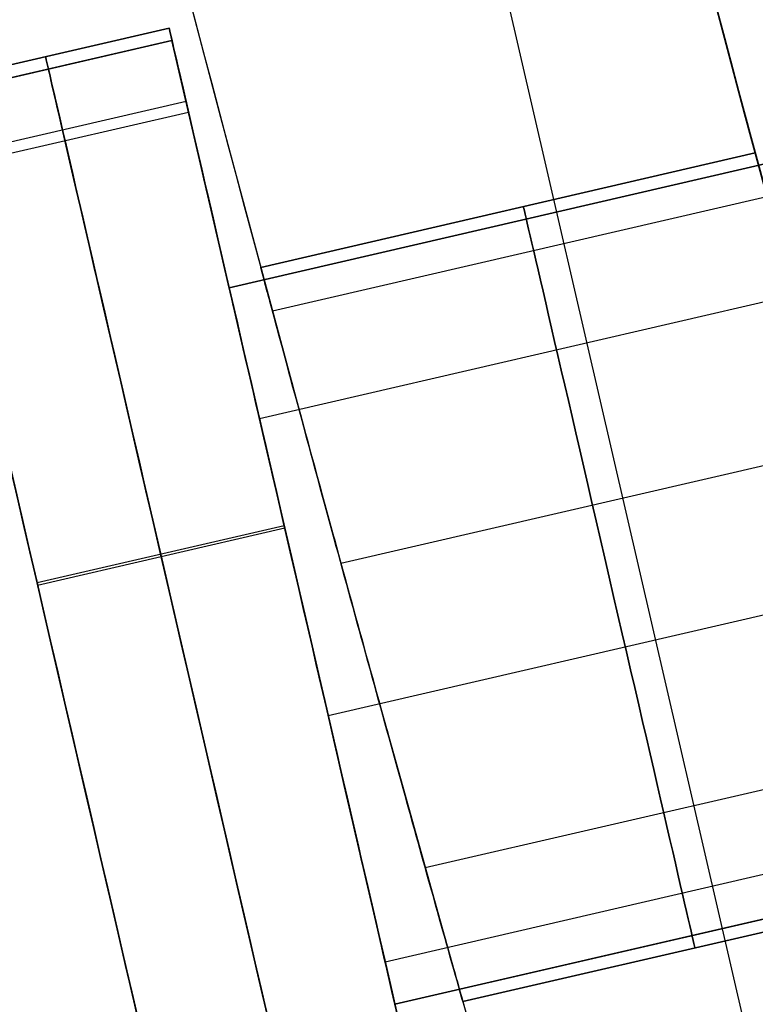
# Model space of a CAD drawing. Units: millimetres. Extents: x -320 to 320, y -320 to 320.
# Drawn here: x -223 to -220, y -62 to -59 of the extents above; entities that cross this region are included whole.
import ezdxf

# ---------------------------------------------------------------- set-up
doc = ezdxf.new("R2010")
doc.units = ezdxf.units.MM
doc.header["$MEASUREMENT"] = 0
for name, color, linetype, true_color in [('IGES level 1', 7, 'Continuous', 0xcad1ee), ('IGES level 2', 7, 'Continuous', 0xcad1ee), ('IGES level 3', 7, 'Continuous', 0xcad1ee), ('IGES level 31', 7, 'Continuous', 0xdbdbdb), ('IGES level 4', 7, 'Continuous', 0xcad1ee), ('IGES level 46', 7, 'Continuous', 0xdbdbdb), ('IGES level 47', 7, 'Continuous', 0xdbdbdb), ('IGES level 48', 7, 'Continuous', 0xdbdbdb), ('IGES level 49', 7, 'Continuous', 0xdbdbdb), ('IGES level 50', 7, 'Continuous', 0xdbdbdb)]:
    doc.layers.add(name, color=color, linetype=linetype, true_color=true_color)

msp = doc.modelspace()

# ---------------------------------------------------------------- linework, layer by layer
at = {"layer": 'IGES level 1'}
for centre, radius, end in [((-0.0001, -0.0002, 7.2014), 296.9, 360), ((-0.0001, -0.0002, 9.2067), 296.9, 360), ((-0.0001, -0.0002, 9.2067), 296.9, 360), ((-0.0001, -0.0002, 7.2014), 296.9, 0), ((-0.0001, -0.0002, 8.2041), 296.9, 360), ((-0.0001, -0.0002, 7.2014), 241.05, 0), ((-0.0001, -0.0002, 9.2067), 241.05, 0), ((-0.0001, -0.0002, 7.2014), 241.05, 0), ((-0.0001, -0.0002, 9.2067), 241.05, 360), ((-0.0001, -0.0002, 8.2041), 241.05, 360)]:
    msp.add_arc(centre, radius, 180, end, dxfattribs=at)
at = {"layer": 'IGES level 2'}
for centre, radius, end in [((-0.0001, -0.0002, 53.2236), 300, 360), ((-0.0001, -0.0002, 53.2236), 300, 360), ((-0.0001, -0.0002, 6.2236), 300, 0), ((-0.0001, -0.0002, 29.7236), 300, 360), ((-0.0001, -0.0002, 6.2236), 300, 360), ((-0.0001, -0.0002, 53.2236), 297, 0), ((-0.0001, -0.0002, 6.2236), 297, 0), ((-0.0001, -0.0002, 6.2236), 297, 0), ((-0.0001, -0.0002, 53.2236), 297, 360), ((-0.0001, -0.0002, 29.7236), 297, 360)]:
    msp.add_arc(centre, radius, 180, end, dxfattribs=at)
at = {"layer": 'IGES level 3'}
for centre, radius, start, end in [((-0.0001, -0.0002, 52.2236), 296.9533, 120, 298.543424), ((-0.0001, -0.0002, 50.2236), 296.9533, 120, 298.543424), ((-0.0001, -0.0002, 51.2236), 296.9533, 120, 298.543424), ((-0.0001, -0.0002, 52.2236), 241.0044, 181.151878, 300), ((-0.0001, -0.0002, 50.2236), 241.0044, 181.151878, 300), ((-0.0001, -0.0002, 51.2236), 241.0044, 181.151878, 300)]:
    msp.add_arc(centre, radius, start, end, dxfattribs=at)
at = {"layer": 'IGES level 31'}
for centre, radius, end in [((-0.0001, -0.0002, 53.2236), 312, 194.047888), ((-0.0001, -0.0002, -46.7764), 312, 194.047888), ((-0.0001, -0.0002, 3.2236), 312, 192.098365), ((-0.0001, -0.0002, 53.2236), 312, 194.047888), ((-0.0001, -0.0002, -46.7764), 312, 194.047888), ((-0.0001, -0.0002, 53.2236), 310, 194.047296), ((-0.0001, -0.0002, -46.7764), 310, 194.047296), ((-0.0001, -0.0002, -46.7764), 310, 194.047296), ((-0.0001, -0.0002, 53.2236), 310, 194.047296), ((-0.0001, -0.0002, 3.2236), 310, 192.08519)]:
    msp.add_arc(centre, radius, 104.139709, end, dxfattribs=at)
at = {"layer": 'IGES level 4'}
for centre, radius, end in [((-0.0001, -0.0002, 53.2236), 241, 360), ((-0.0001, -0.0002, 53.2236), 241, 360), ((-0.0001, -0.0002, 6.2236), 241, 0), ((-0.0001, -0.0002, 29.7236), 241, 360), ((-0.0001, -0.0002, 6.2236), 241, 360), ((-0.0001, -0.0002, 53.2236), 238, 0), ((-0.0001, -0.0002, 6.2236), 238, 0), ((-0.0001, -0.0002, 6.2236), 238, 0), ((-0.0001, -0.0002, 53.2236), 238, 360), ((-0.0001, -0.0002, 29.7236), 238, 360)]:
    msp.add_arc(centre, radius, 180, end, dxfattribs=at)
at = {"layer": 'IGES level 46'}
for centre, end in [((-0.0001, -0.0002, 53.2236), 283.023183), ((-0.0001, -0.0002, -46.7764), 283.023183), ((-0.0001, -0.0002, -46.7764), 283.023183), ((-0.0001, -0.0002, 53.2236), 283.023183), ((-0.0001, -0.0002, 3.2236), 195.033974)]:
    msp.add_arc(centre, 228, 193.148832, end, dxfattribs=at)
at = {"layer": 'IGES level 47'}
for p, q in [((-218.8713, -68.4869, -46.7764), (-226.7149, -34.5751, -46.7764)), ((-218.8713, -68.4869, 53.2236), (-226.7149, -34.5751, 53.2236)), ((-222.1459, -59.5925, -36.7764), (-220.1961, -59.1415, -36.7764)), ((-222.1459, -59.5925, 3.2236), (-220.1961, -59.1415, 3.2236)), ((-222.1459, -59.5925, 43.2236), (-220.1961, -59.1415, 43.2236)), ((-220.1961, -59.1415, 43.2236), (-222.1459, -59.5925, 43.2236)), ((-220.1961, -59.1415, 3.2236), (-222.1459, -59.5925, 3.2236)), ((-220.1961, -59.1415, -36.7764), (-222.1459, -59.5925, -36.7764)), ((-222.0999, -59.7636, -37.4835), (-220.1501, -59.3127, -37.4835)), ((-222.0999, -59.7636, 2.5165), (-220.1501, -59.3127, 2.5165)), ((-222.0999, -59.7636, 42.5165), (-220.1501, -59.3127, 42.5165)), ((-222.0999, -59.7636, 43.9307), (-220.1501, -59.3127, 43.9307)), ((-222.0999, -59.7636, 3.9307), (-220.1501, -59.3127, 3.9307)), ((-222.0999, -59.7636, -36.0693), (-220.1501, -59.3127, -36.0693)), ((-221.8299, -60.7586, -38.2476), (-219.8796, -60.3075, -38.2476)), ((-221.8299, -60.7586, 1.7524), (-219.8796, -60.3075, 1.7524)), ((-221.8299, -60.7586, 41.7524), (-219.8796, -60.3075, 41.7524)), ((-221.8297, -60.7586, 44.6948), (-219.8798, -60.3076, 44.6948)), ((-221.8297, -60.7586, 4.6948), (-219.8798, -60.3076, 4.6948)), ((-221.8297, -60.7586, -35.3052), (-219.8798, -60.3076, -35.3052)), ((-221.4976, -61.9588, -37.9359), (-219.5469, -61.5077, -37.9359)), ((-221.4976, -61.9588, 2.0641), (-219.5469, -61.5077, 2.0641)), ((-221.4976, -61.9588, 42.0641), (-219.5469, -61.5077, 42.0641)), ((-221.4975, -61.9588, 44.3831), (-219.547, -61.5077, 44.3831)), ((-221.4975, -61.9588, 4.3831), (-219.547, -61.5077, 4.3831)), ((-221.4975, -61.9588, -35.6169), (-219.547, -61.5077, -35.6169)), ((-219.3982, -62.0362, -36.7764), (-221.349, -62.4874, -36.7764)), ((-219.3982, -62.0362, 3.2236), (-221.349, -62.4874, 3.2236)), ((-219.3982, -62.0362, 43.2236), (-221.349, -62.4874, 43.2236)), ((-221.349, -62.4874, 43.2236), (-219.3982, -62.0362, 43.2236)), ((-221.349, -62.4874, 3.2236), (-219.3982, -62.0362, 3.2236)), ((-221.349, -62.4874, -36.7764), (-219.3982, -62.0362, -36.7764))]:
    msp.add_line(p, q, dxfattribs=at)
for centre, radius, start, end in [((-0.0001, -0.0002, -46.7764), 228, 188.694401, 197.351965), ((-0.0001, -0.0002, 53.2236), 228, 188.694401, 197.351965), ((-0.0001, -0.0002, 53.2236), 228, 188.694401, 197.351965), ((-0.0001, -0.0002, -46.7764), 228, 188.694401, 197.351965), ((-0.0001, -0.0002, -46.7764), 230, 188.659504, 197.386862), ((-0.0001, -0.0002, 53.2236), 230, 188.659504, 197.386862), ((-0.0001, -0.0002, -46.7764), 230, 188.659504, 197.386862), ((-0.0001, -0.0002, 53.2236), 230, 188.659504, 197.386862), ((-0.0001, -0.0002, 3.2236), 228, 191.012392, 195.033974), ((-0.0001, -0.0002, 3.2236), 230, 191.029884, 195.016482), ((-0.0001, -0.0002, 3.2236), 230, 195.764462, 197.386862)]:
    msp.add_arc(centre, radius, start, end, dxfattribs=at)
at = {"layer": 'IGES level 47', "extrusion": (0.974279, 0.225345, 0)}
for centre, start, end in [((-9.5002, -36.7764, -228.7978), 180, 0), ((-9.5002, 3.2236, -228.7978), 180, 0), ((-9.5002, 43.2236, -228.7978), 180, 0), ((-9.5002, 43.2236, -228.7978), 0, 180), ((-9.5002, 3.2236, -228.7978), 0, 180), ((-9.5002, -36.7764, -228.7978), 0, 180)]:
    msp.add_arc(centre, 1.5, start, end, dxfattribs=at)
at = {"layer": 'IGES level 47'}
for points, knots in [([(-221.349, -62.4874, -36.7764), (-221.349, -62.4874, -36.8814), (-221.3521, -62.4766, -36.987), (-221.358, -62.4555, -37.0896), (-221.3676, -62.4217, -37.2539), (-221.3849, -62.3601, -37.4143), (-221.4086, -62.2758, -37.5577), (-221.4324, -62.1915, -37.7011), (-221.4631, -62.0821, -37.8314), (-221.4982, -61.9567, -37.9378), (-221.5332, -61.8312, -38.0441), (-221.5737, -61.6863, -38.1295), (-221.616, -61.5339, -38.1867), (-221.6583, -61.3816, -38.2439), (-221.7036, -61.2176, -38.2746), (-221.7483, -61.0555, -38.2763), (-221.7929, -60.8935, -38.278), (-221.838, -60.729, -38.2507), (-221.8799, -60.5755, -38.1967), (-221.9217, -60.4221, -38.1428), (-221.9616, -60.2755, -38.0607), (-221.9962, -60.1479, -37.9571), (-222.0307, -60.0204, -37.8537), (-222.061, -59.9083, -37.726), (-222.0845, -59.8209, -37.5847), (-222.108, -59.7336, -37.4433), (-222.1255, -59.6686, -37.2845), (-222.1355, -59.6313, -37.1212), (-222.1424, -59.6056, -37.0086), (-222.1459, -59.5925, -36.8921), (-222.1459, -59.5925, -36.7764)], [1.009464917, 1.009464917, 1.009464917, 1.009464917, 1.009779905, 1.009779905, 1.009779905, 1.010288224, 1.010288224, 1.010288224, 1.010797013, 1.010797013, 1.010797013, 1.011305988, 1.011305988, 1.011305988, 1.011814826, 1.011814826, 1.011814826, 1.012323333, 1.012323333, 1.012323333, 1.012831482, 1.012831482, 1.012831482, 1.013339369, 1.013339369, 1.013339369, 1.013847147, 1.013847147, 1.013847147, 1.014196806, 1.014196806, 1.014196806, 1.014196806]), ([(-221.349, -62.4874, 3.2236), (-221.349, -62.4874, 3.1186), (-221.3521, -62.4766, 3.013), (-221.358, -62.4555, 2.9104), (-221.3676, -62.4217, 2.7461), (-221.3849, -62.3601, 2.5857), (-221.4086, -62.2758, 2.4423), (-221.4324, -62.1915, 2.2989), (-221.4631, -62.0821, 2.1686), (-221.4982, -61.9567, 2.0622), (-221.5332, -61.8312, 1.9559), (-221.5737, -61.6863, 1.8705), (-221.616, -61.5339, 1.8133), (-221.6583, -61.3816, 1.7561), (-221.7036, -61.2176, 1.7254), (-221.7483, -61.0555, 1.7237), (-221.7929, -60.8935, 1.722), (-221.838, -60.729, 1.7493), (-221.8799, -60.5755, 1.8033), (-221.9217, -60.4221, 1.8572), (-221.9616, -60.2755, 1.9393), (-221.9962, -60.1479, 2.0429), (-222.0307, -60.0204, 2.1463), (-222.061, -59.9083, 2.274), (-222.0845, -59.8209, 2.4153), (-222.108, -59.7336, 2.5567), (-222.1255, -59.6686, 2.7155), (-222.1355, -59.6313, 2.8788), (-222.1424, -59.6056, 2.9914), (-222.1459, -59.5925, 3.1079), (-222.1459, -59.5925, 3.2236)], [1.009464917, 1.009464917, 1.009464917, 1.009464917, 1.009779905, 1.009779905, 1.009779905, 1.010288224, 1.010288224, 1.010288224, 1.010797013, 1.010797013, 1.010797013, 1.011305988, 1.011305988, 1.011305988, 1.011814826, 1.011814826, 1.011814826, 1.012323333, 1.012323333, 1.012323333, 1.012831482, 1.012831482, 1.012831482, 1.013339369, 1.013339369, 1.013339369, 1.013847147, 1.013847147, 1.013847147, 1.014196806, 1.014196806, 1.014196806, 1.014196806]), ([(-221.349, -62.4874, 43.2236), (-221.349, -62.4874, 43.1186), (-221.3521, -62.4766, 43.013), (-221.358, -62.4555, 42.9104), (-221.3676, -62.4217, 42.7461), (-221.3849, -62.3601, 42.5857), (-221.4086, -62.2758, 42.4423), (-221.4324, -62.1915, 42.2989), (-221.4631, -62.0821, 42.1686), (-221.4982, -61.9567, 42.0622), (-221.5332, -61.8312, 41.9559), (-221.5737, -61.6863, 41.8705), (-221.616, -61.5339, 41.8133), (-221.6583, -61.3816, 41.7561), (-221.7036, -61.2176, 41.7254), (-221.7483, -61.0555, 41.7237), (-221.7929, -60.8935, 41.722), (-221.838, -60.729, 41.7493), (-221.8799, -60.5755, 41.8033), (-221.9217, -60.4221, 41.8572), (-221.9616, -60.2755, 41.9393), (-221.9962, -60.1479, 42.0429), (-222.0307, -60.0204, 42.1463), (-222.061, -59.9083, 42.274), (-222.0845, -59.8209, 42.4153), (-222.108, -59.7336, 42.5567), (-222.1255, -59.6686, 42.7155), (-222.1355, -59.6313, 42.8788), (-222.1424, -59.6056, 42.9914), (-222.1459, -59.5925, 43.1079), (-222.1459, -59.5925, 43.2236)], [1.009464917, 1.009464917, 1.009464917, 1.009464917, 1.009779905, 1.009779905, 1.009779905, 1.010288224, 1.010288224, 1.010288224, 1.010797013, 1.010797013, 1.010797013, 1.011305988, 1.011305988, 1.011305988, 1.011814826, 1.011814826, 1.011814826, 1.012323333, 1.012323333, 1.012323333, 1.012831482, 1.012831482, 1.012831482, 1.013339369, 1.013339369, 1.013339369, 1.013847147, 1.013847147, 1.013847147, 1.014196806, 1.014196806, 1.014196806, 1.014196806]), ([(-222.1459, -59.5925, -36.7764), (-222.1459, -59.5925, -36.7238), (-222.1452, -59.5952, -36.6711), (-222.1437, -59.6005, -36.6188), (-222.1392, -59.6176, -36.4518), (-222.1271, -59.6627, -36.2856), (-222.1084, -59.7322, -36.1339), (-222.0897, -59.8017, -35.9821), (-222.0639, -59.8975, -35.8407), (-222.033, -60.0116, -35.7213), (-222.0022, -60.1258, -35.6019), (-221.9654, -60.2615, -35.5012), (-221.9257, -60.4073, -35.4277), (-221.886, -60.5532, -35.3541), (-221.8422, -60.7134, -35.3057), (-221.798, -60.8745, -35.2864), (-221.7538, -61.0356, -35.267), (-221.7079, -61.202, -35.2763), (-221.6642, -61.3601, -35.3133), (-221.6204, -61.518, -35.3503), (-221.5776, -61.672, -35.4161), (-221.5394, -61.8092, -35.5052), (-221.5011, -61.9462, -35.5943), (-221.4664, -62.0703, -35.7091), (-221.438, -62.1712, -35.8401), (-221.4097, -62.2721, -35.9711), (-221.387, -62.3526, -36.122), (-221.372, -62.406, -36.2803), (-221.3569, -62.4595, -36.4386), (-221.349, -62.4874, -36.6087), (-221.349, -62.4874, -36.7764)], [0.00473189, 0.00473189, 0.00473189, 0.00473189, 0.004890071, 0.004890071, 0.004890071, 0.005398134, 0.005398134, 0.005398134, 0.005906537, 0.005906537, 0.005906537, 0.006415295, 0.006415295, 0.006415295, 0.00692426, 0.00692426, 0.00692426, 0.007433134, 0.007433134, 0.007433134, 0.007941603, 0.007941603, 0.007941603, 0.008449531, 0.008449531, 0.008449531, 0.008957178, 0.008957178, 0.008957178, 0.009464843, 0.009464843, 0.009464843, 0.009464843]), ([(-221.349, -62.4874, -36.7764), (-221.349, -62.4874, -36.8814), (-221.3521, -62.4766, -36.987), (-221.358, -62.4555, -37.0896), (-221.3676, -62.4217, -37.2539), (-221.3849, -62.3601, -37.4143), (-221.4086, -62.2758, -37.5577), (-221.4324, -62.1915, -37.7011), (-221.4631, -62.0821, -37.8314), (-221.4982, -61.9567, -37.9378), (-221.5332, -61.8312, -38.0441), (-221.5737, -61.6863, -38.1295), (-221.616, -61.5339, -38.1867), (-221.6583, -61.3816, -38.2439), (-221.7036, -61.2176, -38.2746), (-221.7483, -61.0555, -38.2763), (-221.7929, -60.8935, -38.278), (-221.838, -60.729, -38.2507), (-221.8799, -60.5755, -38.1967), (-221.9217, -60.4221, -38.1428), (-221.9616, -60.2755, -38.0607), (-221.9962, -60.1479, -37.9571), (-222.0307, -60.0204, -37.8537), (-222.061, -59.9083, -37.726), (-222.0845, -59.8209, -37.5847), (-222.108, -59.7336, -37.4433), (-222.1255, -59.6686, -37.2845), (-222.1355, -59.6313, -37.1212), (-222.1424, -59.6056, -37.0086), (-222.1459, -59.5925, -36.8921), (-222.1459, -59.5925, -36.7764)], [0.009464843, 0.009464843, 0.009464843, 0.009464843, 0.009779832, 0.009779832, 0.009779832, 0.01028815, 0.01028815, 0.01028815, 0.01079694, 0.01079694, 0.01079694, 0.011305914, 0.011305914, 0.011305914, 0.011814752, 0.011814752, 0.011814752, 0.012323259, 0.012323259, 0.012323259, 0.012831409, 0.012831409, 0.012831409, 0.013339295, 0.013339295, 0.013339295, 0.013847074, 0.013847074, 0.013847074, 0.014196733, 0.014196733, 0.014196733, 0.014196733]), ([(-222.1459, -59.5925, 3.2236), (-222.1459, -59.5925, 3.2762), (-222.1452, -59.5952, 3.3289), (-222.1437, -59.6005, 3.3812), (-222.1392, -59.6176, 3.5482), (-222.1271, -59.6627, 3.7144), (-222.1084, -59.7322, 3.8661), (-222.0897, -59.8017, 4.0179), (-222.0639, -59.8975, 4.1593), (-222.033, -60.0116, 4.2787), (-222.0022, -60.1258, 4.3981), (-221.9654, -60.2615, 4.4988), (-221.9257, -60.4073, 4.5723), (-221.886, -60.5532, 4.6459), (-221.8422, -60.7134, 4.6943), (-221.798, -60.8745, 4.7136), (-221.7538, -61.0356, 4.733), (-221.7079, -61.202, 4.7237), (-221.6642, -61.3601, 4.6867), (-221.6204, -61.518, 4.6497), (-221.5776, -61.672, 4.5839), (-221.5394, -61.8092, 4.4948), (-221.5011, -61.9462, 4.4057), (-221.4664, -62.0703, 4.2909), (-221.438, -62.1712, 4.1599), (-221.4097, -62.2721, 4.0289), (-221.387, -62.3526, 3.878), (-221.372, -62.406, 3.7197), (-221.3569, -62.4595, 3.5614), (-221.349, -62.4874, 3.3913), (-221.349, -62.4874, 3.2236)], [0.00473189, 0.00473189, 0.00473189, 0.00473189, 0.004890071, 0.004890071, 0.004890071, 0.005398134, 0.005398134, 0.005398134, 0.005906537, 0.005906537, 0.005906537, 0.006415295, 0.006415295, 0.006415295, 0.00692426, 0.00692426, 0.00692426, 0.007433134, 0.007433134, 0.007433134, 0.007941603, 0.007941603, 0.007941603, 0.008449531, 0.008449531, 0.008449531, 0.008957178, 0.008957178, 0.008957178, 0.009464843, 0.009464843, 0.009464843, 0.009464843]), ([(-221.349, -62.4874, 3.2236), (-221.349, -62.4874, 3.1186), (-221.3521, -62.4766, 3.013), (-221.358, -62.4555, 2.9104), (-221.3676, -62.4217, 2.7461), (-221.3849, -62.3601, 2.5857), (-221.4086, -62.2758, 2.4423), (-221.4324, -62.1915, 2.2989), (-221.4631, -62.0821, 2.1686), (-221.4982, -61.9567, 2.0622), (-221.5332, -61.8312, 1.9559), (-221.5737, -61.6863, 1.8705), (-221.616, -61.5339, 1.8133), (-221.6583, -61.3816, 1.7561), (-221.7036, -61.2176, 1.7254), (-221.7483, -61.0555, 1.7237), (-221.7929, -60.8935, 1.722), (-221.838, -60.729, 1.7493), (-221.8799, -60.5755, 1.8033), (-221.9217, -60.4221, 1.8572), (-221.9616, -60.2755, 1.9393), (-221.9962, -60.1479, 2.0429), (-222.0307, -60.0204, 2.1463), (-222.061, -59.9083, 2.274), (-222.0845, -59.8209, 2.4153), (-222.108, -59.7336, 2.5567), (-222.1255, -59.6686, 2.7155), (-222.1355, -59.6313, 2.8788), (-222.1424, -59.6056, 2.9914), (-222.1459, -59.5925, 3.1079), (-222.1459, -59.5925, 3.2236)], [0.009464843, 0.009464843, 0.009464843, 0.009464843, 0.009779832, 0.009779832, 0.009779832, 0.01028815, 0.01028815, 0.01028815, 0.01079694, 0.01079694, 0.01079694, 0.011305914, 0.011305914, 0.011305914, 0.011814752, 0.011814752, 0.011814752, 0.012323259, 0.012323259, 0.012323259, 0.012831409, 0.012831409, 0.012831409, 0.013339295, 0.013339295, 0.013339295, 0.013847074, 0.013847074, 0.013847074, 0.014196733, 0.014196733, 0.014196733, 0.014196733]), ([(-222.1459, -59.5925, 43.2236), (-222.1459, -59.5925, 43.2762), (-222.1452, -59.5952, 43.3289), (-222.1437, -59.6005, 43.3812), (-222.1392, -59.6176, 43.5482), (-222.1271, -59.6627, 43.7144), (-222.1084, -59.7322, 43.8661), (-222.0897, -59.8017, 44.0179), (-222.0639, -59.8975, 44.1593), (-222.033, -60.0116, 44.2787), (-222.0022, -60.1258, 44.3981), (-221.9654, -60.2615, 44.4988), (-221.9257, -60.4073, 44.5723), (-221.886, -60.5532, 44.6459), (-221.8422, -60.7134, 44.6943), (-221.798, -60.8745, 44.7136), (-221.7538, -61.0356, 44.733), (-221.7079, -61.202, 44.7237), (-221.6642, -61.3601, 44.6867), (-221.6204, -61.518, 44.6497), (-221.5776, -61.672, 44.5839), (-221.5394, -61.8092, 44.4948), (-221.5011, -61.9462, 44.4057), (-221.4664, -62.0703, 44.2909), (-221.438, -62.1712, 44.1599), (-221.4097, -62.2721, 44.0289), (-221.387, -62.3526, 43.878), (-221.372, -62.406, 43.7197), (-221.3569, -62.4595, 43.5614), (-221.349, -62.4874, 43.3913), (-221.349, -62.4874, 43.2236)], [0.00473189, 0.00473189, 0.00473189, 0.00473189, 0.004890071, 0.004890071, 0.004890071, 0.005398134, 0.005398134, 0.005398134, 0.005906537, 0.005906537, 0.005906537, 0.006415295, 0.006415295, 0.006415295, 0.00692426, 0.00692426, 0.00692426, 0.007433134, 0.007433134, 0.007433134, 0.007941603, 0.007941603, 0.007941603, 0.008449531, 0.008449531, 0.008449531, 0.008957178, 0.008957178, 0.008957178, 0.009464843, 0.009464843, 0.009464843, 0.009464843]), ([(-221.349, -62.4874, 43.2236), (-221.349, -62.4874, 43.1186), (-221.3521, -62.4766, 43.013), (-221.358, -62.4555, 42.9104), (-221.3676, -62.4217, 42.7461), (-221.3849, -62.3601, 42.5857), (-221.4086, -62.2758, 42.4423), (-221.4324, -62.1915, 42.2989), (-221.4631, -62.0821, 42.1686), (-221.4982, -61.9567, 42.0622), (-221.5332, -61.8312, 41.9559), (-221.5737, -61.6863, 41.8705), (-221.616, -61.5339, 41.8133), (-221.6583, -61.3816, 41.7561), (-221.7036, -61.2176, 41.7254), (-221.7483, -61.0555, 41.7237), (-221.7929, -60.8935, 41.722), (-221.838, -60.729, 41.7493), (-221.8799, -60.5755, 41.8033), (-221.9217, -60.4221, 41.8572), (-221.9616, -60.2755, 41.9393), (-221.9962, -60.1479, 42.0429), (-222.0307, -60.0204, 42.1463), (-222.061, -59.9083, 42.274), (-222.0845, -59.8209, 42.4153), (-222.108, -59.7336, 42.5567), (-222.1255, -59.6686, 42.7155), (-222.1355, -59.6313, 42.8788), (-222.1424, -59.6056, 42.9914), (-222.1459, -59.5925, 43.1079), (-222.1459, -59.5925, 43.2236)], [0.009464843, 0.009464843, 0.009464843, 0.009464843, 0.009779832, 0.009779832, 0.009779832, 0.01028815, 0.01028815, 0.01028815, 0.01079694, 0.01079694, 0.01079694, 0.011305914, 0.011305914, 0.011305914, 0.011814752, 0.011814752, 0.011814752, 0.012323259, 0.012323259, 0.012323259, 0.012831409, 0.012831409, 0.012831409, 0.013339295, 0.013339295, 0.013339295, 0.013847074, 0.013847074, 0.013847074, 0.014196733, 0.014196733, 0.014196733, 0.014196733]), ([(-222.1459, -59.5925, 43.2236), (-222.1459, -59.5925, 43.2762), (-222.1452, -59.5952, 43.3289), (-222.1437, -59.6005, 43.3812), (-222.1392, -59.6176, 43.5482), (-222.1271, -59.6627, 43.7144), (-222.1084, -59.7322, 43.8661), (-222.0897, -59.8017, 44.0179), (-222.0639, -59.8975, 44.1593), (-222.033, -60.0116, 44.2787), (-222.0022, -60.1258, 44.3981), (-221.9654, -60.2615, 44.4988), (-221.9257, -60.4073, 44.5723), (-221.886, -60.5532, 44.6459), (-221.8422, -60.7134, 44.6943), (-221.798, -60.8745, 44.7136), (-221.7538, -61.0356, 44.733), (-221.7079, -61.202, 44.7237), (-221.6642, -61.3601, 44.6867), (-221.6204, -61.518, 44.6497), (-221.5776, -61.672, 44.5839), (-221.5394, -61.8092, 44.4948), (-221.5011, -61.9462, 44.4057), (-221.4664, -62.0703, 44.2909), (-221.438, -62.1712, 44.1599), (-221.4097, -62.2721, 44.0289), (-221.387, -62.3526, 43.878), (-221.372, -62.406, 43.7197), (-221.3569, -62.4595, 43.5614), (-221.349, -62.4874, 43.3913), (-221.349, -62.4874, 43.2236)], [2.004731926, 2.004731926, 2.004731926, 2.004731926, 2.004890107, 2.004890107, 2.004890107, 2.005398171, 2.005398171, 2.005398171, 2.005906574, 2.005906574, 2.005906574, 2.006415332, 2.006415332, 2.006415332, 2.006924297, 2.006924297, 2.006924297, 2.007433171, 2.007433171, 2.007433171, 2.00794164, 2.00794164, 2.00794164, 2.008449568, 2.008449568, 2.008449568, 2.008957215, 2.008957215, 2.008957215, 2.00946488, 2.00946488, 2.00946488, 2.00946488]), ([(-222.1459, -59.5925, 3.2236), (-222.1459, -59.5925, 3.2762), (-222.1452, -59.5952, 3.3289), (-222.1437, -59.6005, 3.3812), (-222.1392, -59.6176, 3.5482), (-222.1271, -59.6627, 3.7144), (-222.1084, -59.7322, 3.8661), (-222.0897, -59.8017, 4.0179), (-222.0639, -59.8975, 4.1593), (-222.033, -60.0116, 4.2787), (-222.0022, -60.1258, 4.3981), (-221.9654, -60.2615, 4.4988), (-221.9257, -60.4073, 4.5723), (-221.886, -60.5532, 4.6459), (-221.8422, -60.7134, 4.6943), (-221.798, -60.8745, 4.7136), (-221.7538, -61.0356, 4.733), (-221.7079, -61.202, 4.7237), (-221.6642, -61.3601, 4.6867), (-221.6204, -61.518, 4.6497), (-221.5776, -61.672, 4.5839), (-221.5394, -61.8092, 4.4948), (-221.5011, -61.9462, 4.4057), (-221.4664, -62.0703, 4.2909), (-221.438, -62.1712, 4.1599), (-221.4097, -62.2721, 4.0289), (-221.387, -62.3526, 3.878), (-221.372, -62.406, 3.7197), (-221.3569, -62.4595, 3.5614), (-221.349, -62.4874, 3.3913), (-221.349, -62.4874, 3.2236)], [2.004731926, 2.004731926, 2.004731926, 2.004731926, 2.004890107, 2.004890107, 2.004890107, 2.005398171, 2.005398171, 2.005398171, 2.005906574, 2.005906574, 2.005906574, 2.006415332, 2.006415332, 2.006415332, 2.006924297, 2.006924297, 2.006924297, 2.007433171, 2.007433171, 2.007433171, 2.00794164, 2.00794164, 2.00794164, 2.008449568, 2.008449568, 2.008449568, 2.008957215, 2.008957215, 2.008957215, 2.00946488, 2.00946488, 2.00946488, 2.00946488]), ([(-222.1459, -59.5925, -36.7764), (-222.1459, -59.5925, -36.7238), (-222.1452, -59.5952, -36.6711), (-222.1437, -59.6005, -36.6188), (-222.1392, -59.6176, -36.4518), (-222.1271, -59.6627, -36.2856), (-222.1084, -59.7322, -36.1339), (-222.0897, -59.8017, -35.9821), (-222.0639, -59.8975, -35.8407), (-222.033, -60.0116, -35.7213), (-222.0022, -60.1258, -35.6019), (-221.9654, -60.2615, -35.5012), (-221.9257, -60.4073, -35.4277), (-221.886, -60.5532, -35.3541), (-221.8422, -60.7134, -35.3057), (-221.798, -60.8745, -35.2864), (-221.7538, -61.0356, -35.267), (-221.7079, -61.202, -35.2763), (-221.6642, -61.3601, -35.3133), (-221.6204, -61.518, -35.3503), (-221.5776, -61.672, -35.4161), (-221.5394, -61.8092, -35.5052), (-221.5011, -61.9462, -35.5943), (-221.4664, -62.0703, -35.7091), (-221.438, -62.1712, -35.8401), (-221.4097, -62.2721, -35.9711), (-221.387, -62.3526, -36.122), (-221.372, -62.406, -36.2803), (-221.3569, -62.4595, -36.4386), (-221.349, -62.4874, -36.6087), (-221.349, -62.4874, -36.7764)], [2.004731926, 2.004731926, 2.004731926, 2.004731926, 2.004890107, 2.004890107, 2.004890107, 2.005398171, 2.005398171, 2.005398171, 2.005906574, 2.005906574, 2.005906574, 2.006415332, 2.006415332, 2.006415332, 2.006924297, 2.006924297, 2.006924297, 2.007433171, 2.007433171, 2.007433171, 2.00794164, 2.00794164, 2.00794164, 2.008449568, 2.008449568, 2.008449568, 2.008957215, 2.008957215, 2.008957215, 2.00946488, 2.00946488, 2.00946488, 2.00946488])]:
    msp.add_open_spline(points, degree=3, knots=knots, dxfattribs=at)
at = {"layer": 'IGES level 48'}
for p, q in [((-215.9374, -58.2078, -36.7764), (-222.2702, -59.6726, -36.7764)), ((-222.2702, -59.6726, -36.7764), (-215.9374, -58.2078, -36.7764)), ((-222.4956, -58.6983, -36.7764), (-223.4698, -58.9236, -36.7764)), ((-223.4698, -58.9236, -36.7764), (-222.4956, -58.6983, -36.7764)), ((-222.2702, -59.6726, -36.7764), (-222.4956, -58.6983, -36.7764)), ((-215.8179, -58.7243, -35.6555), (-222.1508, -60.1891, -35.6555)), ((-215.8179, -58.7243, -37.8973), (-222.1508, -60.1891, -37.8973)), ((-222.3656, -63.6976, -36.7764), (-223.4698, -58.9236, -36.7764)), ((-223.4047, -59.2055, -35.6215), (-222.4304, -58.9801, -35.6215)), ((-223.4047, -59.2055, -37.9313), (-222.4304, -58.9801, -37.9313)), ((-215.5469, -59.8961, -35.3543), (-221.8797, -61.3609, -35.3543)), ((-215.5469, -59.8961, -38.1985), (-221.8797, -61.3609, -38.1985)), ((-223.0255, -60.8449, -34.3735), (-222.0512, -60.6196, -34.3735)), ((-223.0255, -60.8449, -39.1793), (-222.0512, -60.6196, -39.1793)), ((-215.3225, -60.8664, -36.0929), (-221.6553, -62.3312, -36.0929)), ((-215.3225, -60.8664, -37.4599), (-221.6553, -62.3312, -37.4599)), ((-221.6167, -62.498, -36.7764), (-215.2839, -61.0332, -36.7764)), ((-215.2839, -61.0332, -36.7764), (-221.6167, -62.498, -36.7764)), ((-221.9435, -61.0853, -34.3264), (-221.9435, -61.0853, -35.3264)), ((-221.9435, -61.0853, -38.2264), (-221.9435, -61.0853, -39.2264)), ((-222.9177, -61.3106, -34.3264), (-222.9177, -61.3106, -39.2264))]:
    msp.add_line(p, q, dxfattribs=at)
at = {"layer": 'IGES level 48', "extrusion": (0.974279, 0.225345, 0)}
for centre, radius, start, end in [((-9.5002, -36.7764, -230.0001), 2.45, 360, 180), ((-9.5002, -36.7764, -230.0001), 2.45, 180, 0), ((-9.5002, -36.7764, -230.0001), 2.45, 360, 180), ((-9.5002, -36.7764, -230.0001), 2.45, 180, 0), ((-9.5002, -36.7764, -230.5001), 2.45, 0, 180), ((-9.5002, -36.7764, -230.5001), 2.45, 180, 0), ((-9.5002, -36.7764, -231.0001), 2.45, 360, 180), ((-9.5002, -36.7764, -231.0001), 2.45, 180, 0), ((-9.5002, -36.7764, -231.0001), 2.45, 0, 180), ((-9.5002, -36.7764, -231.0001), 2.45, 180, 0), ((-9.5002, -36.7764, -230.0001), 1.45, 0, 180), ((-9.5002, -36.7764, -230.0001), 1.45, 180, 0), ((-9.5002, -36.7764, -230.0001), 1.45, 0, 180), ((-9.5002, -36.7764, -230.0001), 1.45, 180, 0)]:
    msp.add_arc(centre, radius, start, end, dxfattribs=at)
at = {"layer": 'IGES level 49'}
for p, q in [((-215.9374, -58.2078, 3.2236), (-222.2702, -59.6726, 3.2236)), ((-222.2702, -59.6726, 3.2236), (-215.9374, -58.2078, 3.2236)), ((-222.5068, -58.6496, 3.2236), (-223.4811, -58.8749, 3.2236)), ((-223.4811, -58.8749, 3.2236), (-222.5068, -58.6496, 3.2236)), ((-222.2702, -59.6726, 3.2236), (-222.5068, -58.6496, 3.2236)), ((-215.8179, -58.7243, 4.3445), (-222.1508, -60.1891, 4.3445)), ((-215.8179, -58.7243, 2.1027), (-222.1508, -60.1891, 2.1027)), ((-222.3544, -63.7463, 3.2236), (-223.4811, -58.8749, 3.2236)), ((-223.4146, -59.1625, 4.4021), (-222.4403, -58.9372, 4.4021)), ((-223.4146, -59.1625, 2.0451), (-222.4403, -58.9372, 2.0451)), ((-215.5469, -59.8961, 4.6457), (-221.8797, -61.3609, 4.6457)), ((-215.5469, -59.8961, 1.8015), (-221.8797, -61.3609, 1.8015)), ((-223.0277, -60.8354, 5.6756), (-222.0534, -60.6101, 5.6756)), ((-223.0277, -60.8354, 0.7716), (-222.0534, -60.6101, 0.7716)), ((-215.3225, -60.8664, 3.9071), (-221.6553, -62.3312, 3.9071)), ((-215.3225, -60.8664, 2.5401), (-221.6553, -62.3312, 2.5401)), ((-221.6167, -62.498, 3.2236), (-215.2839, -61.0332, 3.2236)), ((-215.2839, -61.0332, 3.2236), (-221.6167, -62.498, 3.2236)), ((-221.9435, -61.0853, 5.7236), (-221.9435, -61.0853, 4.6736)), ((-221.9435, -61.0853, 1.7736), (-221.9435, -61.0853, 0.7236)), ((-222.9177, -61.3106, 5.7236), (-222.9177, -61.3106, 0.7236))]:
    msp.add_line(p, q, dxfattribs=at)
at = {"layer": 'IGES level 49', "extrusion": (0.974279, 0.225345, 0)}
for centre, radius, start, end in [((-9.5002, 3.2236, -230.0001), 2.5, 360, 180), ((-9.5002, 3.2236, -230.0001), 2.5, 180, 0), ((-9.5002, 3.2236, -230.0001), 2.5, 360, 180), ((-9.5002, 3.2236, -230.0001), 2.5, 180, 0), ((-9.5002, 3.2236, -230.5001), 2.5, 0, 180), ((-9.5002, 3.2236, -230.5001), 2.5, 180, 0), ((-9.5002, 3.2236, -231.0001), 2.5, 360, 180), ((-9.5002, 3.2236, -231.0001), 2.5, 180, 0), ((-9.5002, 3.2236, -231.0001), 2.5, 0, 180), ((-9.5002, 3.2236, -231.0001), 2.5, 180, 0), ((-9.5002, 3.2236, -230.0001), 1.45, 0, 180), ((-9.5002, 3.2236, -230.0001), 1.45, 180, 0), ((-9.5002, 3.2236, -230.0001), 1.45, 0, 180), ((-9.5002, 3.2236, -230.0001), 1.45, 180, 0)]:
    msp.add_arc(centre, radius, start, end, dxfattribs=at)
at = {"layer": 'IGES level 50'}
for p, q in [((-215.9374, -58.2078, 43.2236), (-222.2702, -59.6726, 43.2236)), ((-222.2702, -59.6726, 43.2236), (-215.9374, -58.2078, 43.2236)), ((-222.5068, -58.6496, 43.2236), (-223.4811, -58.8749, 43.2236)), ((-223.4811, -58.8749, 43.2236), (-222.5068, -58.6496, 43.2236)), ((-222.2702, -59.6726, 43.2236), (-222.5068, -58.6496, 43.2236)), ((-215.8179, -58.7243, 44.3445), (-222.1508, -60.1891, 44.3445)), ((-215.8179, -58.7243, 42.1027), (-222.1508, -60.1891, 42.1027)), ((-222.3544, -63.7463, 43.2236), (-223.4811, -58.8749, 43.2236)), ((-223.4146, -59.1625, 44.4021), (-222.4403, -58.9372, 44.4021)), ((-223.4146, -59.1625, 42.0451), (-222.4403, -58.9372, 42.0451)), ((-215.5469, -59.8961, 44.6457), (-221.8797, -61.3609, 44.6457)), ((-215.5469, -59.8961, 41.8015), (-221.8797, -61.3609, 41.8015)), ((-223.0277, -60.8354, 45.6756), (-222.0534, -60.6101, 45.6756)), ((-223.0277, -60.8354, 40.7716), (-222.0534, -60.6101, 40.7716)), ((-215.3225, -60.8664, 43.9071), (-221.6553, -62.3312, 43.9071)), ((-215.3225, -60.8664, 42.5401), (-221.6553, -62.3312, 42.5401)), ((-221.6167, -62.498, 43.2236), (-215.2839, -61.0332, 43.2236)), ((-215.2839, -61.0332, 43.2236), (-221.6167, -62.498, 43.2236)), ((-221.9435, -61.0853, 45.7236), (-221.9435, -61.0853, 44.6736)), ((-221.9435, -61.0853, 41.7736), (-221.9435, -61.0853, 40.7236)), ((-222.9177, -61.3106, 45.7236), (-222.9177, -61.3106, 40.7236))]:
    msp.add_line(p, q, dxfattribs=at)
at = {"layer": 'IGES level 50', "extrusion": (0.974279, 0.225345, 0)}
for centre, radius, start, end in [((-9.5002, 43.2236, -230.0001), 2.5, 360, 180), ((-9.5002, 43.2236, -230.0001), 2.5, 180, 0), ((-9.5002, 43.2236, -230.0001), 2.5, 360, 180), ((-9.5002, 43.2236, -230.0001), 2.5, 180, 0), ((-9.5002, 43.2236, -230.5001), 2.5, 0, 180), ((-9.5002, 43.2236, -230.5001), 2.5, 180, 0), ((-9.5002, 43.2236, -231.0001), 2.5, 360, 180), ((-9.5002, 43.2236, -231.0001), 2.5, 180, 0), ((-9.5002, 43.2236, -231.0001), 2.5, 0, 180), ((-9.5002, 43.2236, -231.0001), 2.5, 180, 0), ((-9.5002, 43.2236, -230.0001), 1.45, 0, 180), ((-9.5002, 43.2236, -230.0001), 1.45, 180, 0), ((-9.5002, 43.2236, -230.0001), 1.45, 0, 180), ((-9.5002, 43.2236, -230.0001), 1.45, 180, 0)]:
    msp.add_arc(centre, radius, start, end, dxfattribs=at)

doc.saveas('drawing.dxf')
